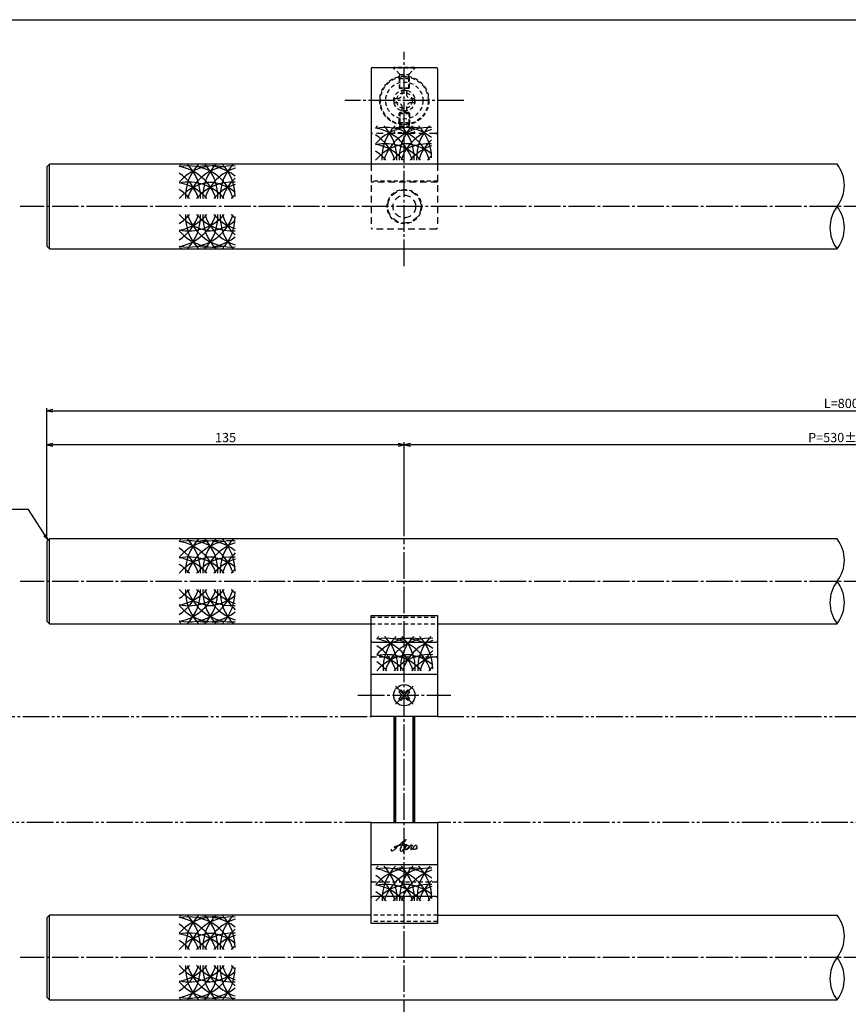
# Model space of a CAD drawing. Units: inches. Extents: x -1007 to -200, y 840 to 1400.
# Drawn here: x -842 to -529, y 1029 to 1400 of the extents above; entities that cross this region are included whole.
import ezdxf

# ---------------------------------------------------------------- set-up
doc = ezdxf.new("R2010")
doc.units = ezdxf.units.IN
doc.header["$MEASUREMENT"] = 0
for name, pattern in [('CENS', [13, 10, -1, 1, -1]), ('HIDL', [4, 2.5, -1.5]), ('HIDS', [2.5, 1.5, -1]), ('PHAS', [15, 10, -1, 1, -1, 1, -1])]:
    doc.linetypes.add(name, pattern=pattern)
for name, color, linetype in [('01-下書線', 251, 'Continuous'), ('02-実線-1', 7, 'Continuous'), ('03-細線', 1, 'Continuous'), ('04-破線-1', 5, 'HIDS'), ('06-中心線', 1, 'CENS'), ('07-2点鎖線', 2, 'PHAS'), ('10-寸法', 3, 'Continuous'), ('11-ﾈｼﾞ関連', 7, 'Continuous'), ('12-企業ﾏｰｸ', 9, 'Continuous'), ('図枠', 7, 'Continuous')]:
    doc.layers.add(name, color=color, linetype=linetype)
doc.styles.add('STD', font='TXT.shx', dxfattribs={"bigfont": 'bigfont.shx'})
doc.dimstyles.new('1：1', dxfattribs={"dimtxt": 3.5, "dimasz": 2.3, "dimexe": 1, "dimexo": 1, "dimgap": 1, "dimtad": 3, "dimdsep": 46, "dimtxsty": 'STD', "dimblk1": 'ARRI', "dimblk2": 'ARRI', "dimsah": 1, "dimcen": 0, "dimclrd": 3, "dimclre": 3, "dimclrt": 4, "dimadec": 0, "dimazin": 0, "dimtfac": 0.7, "dimtmove": 0, "dimatfit": 0, "dimldrblk": 'ARRI', "dimfxl": 1, "dimtvp": 1, "dimtolj": 1, "dimtzin": 0, "dimarcsym": 0})

# ---------------------------------------------------------------- blocks, each defined once
blk = doc.blocks.new('ARRI')
at = {"color": 0, "linetype": 'ByBlock'}
for p, q in [((0, 0), (-1, 0.21)), ((-1, -0.21), (0, 0)), ((0, 0), (-1, 0))]:
    blk.add_line(p, q, dxfattribs=at)
blk = doc.blocks.new('*D70')
at = {"layer": '10-寸法', "color": 3, "lineweight": -2, "transparency": 16777216}
for p, q in [((-831.92, 1204.33), (-831.92, 1253.75)), ((-829.62, 1252.75), (-234.22, 1252.75)), ((-231.92, 1204.33), (-231.92, 1253.75))]:
    blk.add_line(p, q, dxfattribs=at)
at = {"layer": 'Defpoints', "color": 0, "transparency": 16777216}
for p in [(-231.92, 1252.75), (-831.92, 1203.33), (-231.92, 1203.33)]:
    blk.add_point(p, dxfattribs=at)
at = {"layer": '10-寸法', "color": 3, "lineweight": -2, "transparency": 16777216, "xscale": 2.3, "yscale": 2.3, "zscale": 2.3, "rotation": 180}
blk.add_blockref('ARRI', (-831.92, 1252.75), dxfattribs=at)
at = {"layer": '10-寸法', "color": 3, "lineweight": -2, "transparency": 16777216, "xscale": 2.3, "yscale": 2.3, "zscale": 2.3}
blk.add_blockref('ARRI', (-231.92, 1252.75), dxfattribs=at)
at = {"layer": '10-寸法', "color": 4, "transparency": 16777216, "insert": (-531.92, 1255.5), "char_height": 3.5, "attachment_point": 5, "style": 'STD'}
blk.add_mtext('\\A1;L=800', dxfattribs=at)
blk = doc.blocks.new('*D71')
at = {"layer": '10-寸法', "color": 3, "lineweight": -2, "transparency": 16777216}
for p, q in [((-696.92, 1205.33), (-696.92, 1240.86)), ((-369.22, 1239.86), (-694.62, 1239.86)), ((-366.92, 1205.33), (-366.92, 1240.86))]:
    blk.add_line(p, q, dxfattribs=at)
at = {"layer": 'Defpoints', "color": 0, "transparency": 16777216}
for p in [(-696.92, 1239.86), (-696.92, 1204.33), (-366.92, 1204.33)]:
    blk.add_point(p, dxfattribs=at)
at = {"layer": '10-寸法', "color": 3, "lineweight": -2, "transparency": 16777216, "xscale": 2.3, "yscale": 2.3, "zscale": 2.3, "rotation": 180}
blk.add_blockref('ARRI', (-696.92, 1239.86), dxfattribs=at)
at = {"layer": '10-寸法', "color": 3, "lineweight": -2, "transparency": 16777216, "xscale": 2.3, "yscale": 2.3, "zscale": 2.3}
blk.add_blockref('ARRI', (-366.92, 1239.86), dxfattribs=at)
at = {"layer": '10-寸法', "color": 4, "transparency": 16777216, "insert": (-531.92, 1242.61), "char_height": 3.5, "attachment_point": 5, "style": 'STD'}
blk.add_mtext('\\A1;P=530±0.5', dxfattribs=at)
blk = doc.blocks.new('*D73')
at = {"layer": '10-寸法', "color": 3, "lineweight": -2, "transparency": 16777216}
for p, q in [((-831.92, 1204.33), (-831.92, 1240.86)), ((-699.22, 1239.86), (-829.62, 1239.86)), ((-696.92, 1205.33), (-696.92, 1240.86))]:
    blk.add_line(p, q, dxfattribs=at)
at = {"layer": 'Defpoints', "color": 0, "transparency": 16777216}
for p in [(-831.92, 1239.86), (-696.92, 1204.33), (-831.92, 1203.33)]:
    blk.add_point(p, dxfattribs=at)
at = {"layer": '10-寸法', "color": 3, "lineweight": -2, "transparency": 16777216, "xscale": 2.3, "yscale": 2.3, "zscale": 2.3, "rotation": 180}
blk.add_blockref('ARRI', (-831.92, 1239.86), dxfattribs=at)
at = {"layer": '10-寸法', "color": 3, "lineweight": -2, "transparency": 16777216, "xscale": 2.3, "yscale": 2.3, "zscale": 2.3}
blk.add_blockref('ARRI', (-696.92, 1239.86), dxfattribs=at)
at = {"layer": '10-寸法', "color": 4, "transparency": 16777216, "insert": (-764.42, 1242.61), "char_height": 3.5, "attachment_point": 5, "style": 'STD'}
blk.add_mtext('\\A1;135', dxfattribs=at)
blk = doc.blocks.new('A$C1F387A27')
at = {"layer": '11-ﾈｼﾞ関連', "color": 5, "linetype": 'HIDS'}
for p, q in [((-0.69, 3.95), (0.91, 3.95)), ((-0.69, 2.6), (-0.69, 3.95)), ((0.91, 3.95), (0.91, 2.6)), ((-3.79, -0.75), (-3.79, 0.85)), ((-3.79, 0.85), (-2.44, 0.85)), ((2.66, 0.85), (4.01, 0.85)), ((4.01, 0.85), (4.01, -0.75)), ((-2.44, -0.75), (-3.79, -0.75)), ((-0.69, -3.85), (-0.69, -2.5)), ((0.91, -2.5), (0.91, -3.85)), ((4.01, -0.75), (2.66, -0.75)), ((0.91, -3.85), (-0.69, -3.85))]:
    blk.add_line(p, q, dxfattribs=at)
blk.add_circle((0.11, 0.05), 7, dxfattribs=at)
for centre, start, end in [((-2.44, 2.6), 270, 0), ((2.66, 2.6), 180, 270), ((-2.44, -2.5), 0, 90), ((2.66, -2.5), 90, 180)]:
    blk.add_arc(centre, 1.75, start, end, dxfattribs=at)
blk = doc.blocks.new('A$Cd3a037fd')
at = {"layer": '12-企業ﾏｰｸ'}
for points, knots in [([(-5.1, -1.13), (-5.1, -1.32), (-5.11, -1.59), (-4.96, -1.73), (-4.77, -1.9), (-4.52, -1.76), (-4.34, -1.65), (-3.97, -1.42), (-3.64, -1.13), (-3.33, -0.82), (-2.55, -0.05), (-1.8, 0.77), (-0.96, 1.48), (-0.55, 1.82), (-0.12, 2.14), (0.36, 2.38), (0.46, 2.44), (0.57, 2.48), (0.68, 2.52), (0.6, 2.49), (0.52, 2.41), (0.46, 2.36), (0.23, 2.17), (0.04, 1.94), (-0.15, 1.72), (-0.78, 0.93), (-1.29, 0.06), (-1.61, -0.91), (-1.68, -1.13), (-1.76, -1.39), (-1.7, -1.62), (-1.63, -1.89), (-1.33, -1.9), (-1.11, -1.84), (-0.8, -1.75), (-0.54, -1.49), (-0.35, -1.24), (-0.08, -0.87), (0.18, -0.48), (0.41, -0.08), (0.49, 0.04), (0.57, 0.17), (0.63, 0.31), (0.49, 0.07), (0.36, -0.19), (0.23, -0.44), (0, -0.9), (-0.23, -1.39), (-0.35, -1.89), (-0.4, -2.1), (-0.45, -2.33), (-0.42, -2.54)], [0, 0, 0, 0, 1, 1, 1, 2, 2, 2, 3, 3, 3, 4, 4, 4, 5, 5, 5, 6, 6, 6, 7, 7, 7, 8, 8, 8, 9, 9, 9, 10, 10, 10, 11, 11, 11, 12, 12, 12, 13, 13, 13, 14, 14, 14, 15, 15, 15, 16, 16, 16, 17, 17, 17, 17]), ([(-3.16, -0.64), (-3.32, -0.66), (-3.52, -0.66), (-3.67, -0.59), (-3.76, -0.56), (-3.81, -0.49), (-3.79, -0.39), (-3.78, -0.3), (-3.71, -0.21), (-3.64, -0.15), (-3.49, -0.01), (-3.28, 0.04), (-3.09, 0.1), (-2.86, 0.17), (-2.63, 0.23), (-2.4, 0.28), (-2.38, 0.28), (-2.36, 0.29), (-2.34, 0.29), (-2.27, 0.31), (-2.2, 0.32), (-2.14, 0.34), (-1.57, 0.45), (-0.99, 0.52), (-0.41, 0.58), (-0.16, 0.6), (0.08, 0.63), (0.32, 0.64), (0.56, 0.66), (0.78, 0.67), (1.03, 0.66)], [0, 0, 0, 0, 1, 1, 1, 2, 2, 2, 3, 3, 3, 4, 4, 4, 5, 5, 5, 6, 6, 6, 7, 7, 7, 8, 8, 8, 9, 9, 9, 10, 10, 10, 10]), ([(0.2, -0.51), (0.34, -0.26), (0.52, -0.08), (0.74, 0.09), (0.93, 0.25), (1.24, 0.47), (1.51, 0.38), (1.69, 0.32), (1.66, 0.1), (1.63, -0.05), (1.58, -0.28), (1.46, -0.48), (1.32, -0.67), (1.14, -0.91), (0.83, -1.21), (0.51, -1.25), (0.08, -1.31), (0.06, -0.82), (0.16, -0.58)], [0, 0, 0, 0, 1, 1, 1, 2, 2, 2, 3, 3, 3, 4, 4, 4, 5, 5, 5, 6, 6, 6, 6]), ([(0.34, -1.25), (0.45, -1.28), (0.57, -1.26), (0.68, -1.23), (0.82, -1.2), (0.97, -1.13), (1.1, -1.06), (1.29, -0.96), (1.48, -0.84), (1.64, -0.69), (1.8, -0.53), (1.94, -0.35), (2.07, -0.16), (2.19, 0.02), (2.32, 0.21), (2.41, 0.41), (2.45, 0.5), (2.47, 0.59), (2.49, 0.69), (2.49, 0.69), (2.46, 0.45), (2.61, 0.44), (2.69, 0.43), (2.82, 0.42), (2.87, 0.35), (2.9, 0.3), (2.89, 0.25), (2.87, 0.2), (2.69, -0.16), (2.44, -0.51), (2.38, -0.92), (2.36, -1), (2.34, -1.12), (2.4, -1.2), (2.46, -1.28), (2.59, -1.23), (2.66, -1.19), (2.83, -1.09), (2.97, -0.93), (3.1, -0.78), (3.26, -0.59), (3.39, -0.42), (3.49, -0.25)], [0, 0, 0, 0, 1, 1, 1, 2, 2, 2, 3, 3, 3, 4, 4, 4, 5, 5, 5, 6, 6, 6, 7, 7, 7, 8, 8, 8, 9, 9, 9, 10, 10, 10, 11, 11, 11, 12, 12, 12, 13, 13, 13, 14, 14, 14, 14]), ([(4.24, 0.37), (4.16, 0.37), (4.08, 0.34), (4.02, 0.31), (3.82, 0.21), (3.68, 0.03), (3.56, -0.15), (3.49, -0.25), (3.43, -0.35), (3.38, -0.46), (3.38, -0.46), (3.05, -1.15), (3.51, -1.28), (3.51, -1.28), (3.93, -1.42), (4.43, -0.69), (4.53, -0.55), (4.58, -0.38), (4.6, -0.21), (4.62, -0.05), (4.63, 0.15), (4.52, 0.28), (4.45, 0.36), (4.35, 0.38), (4.24, 0.37)], [0, 0, 0, 0, 1, 1, 1, 2, 2, 2, 3, 3, 3, 4, 4, 4, 5, 5, 5, 6, 6, 6, 7, 7, 7, 8, 8, 8, 8]), ([(4.36, -0.78), (4.28, -0.78), (4.26, -0.93), (4.35, -0.96), (4.43, -0.98), (4.52, -0.93), (4.58, -0.88), (4.73, -0.78), (4.84, -0.63), (4.9, -0.46)], [0, 0, 0, 0, 1, 1, 1, 2, 2, 2, 3, 3, 3, 3])]:
    blk.add_open_spline(points, degree=3, knots=knots, dxfattribs=at)
blk.add_point((-0.1, -0.01), dxfattribs=at)

msp = doc.modelspace()

# ---------------------------------------------------------------- linework, layer by layer
at = {"color": 1, "linetype": 'CENS'}
for p, q in [((-693.526, 1141.937), (-700.314, 1148.725)), ((-700.314, 1141.937), (-693.526, 1148.725))]:
    msp.add_line(p, q, dxfattribs=at)
at = {"color": 7, "linetype": 'Continuous'}
for p, q in [((-698.935, 1146.639), (-698.228, 1147.346)), ((-698.334, 1146.038), (-698.935, 1146.639)), ((-698.228, 1147.346), (-697.627, 1146.745)), ((-696.213, 1146.745), (-695.612, 1147.346)), ((-695.612, 1147.346), (-694.905, 1146.639)), ((-694.905, 1146.639), (-695.506, 1146.038)), ((-698.935, 1144.023), (-698.334, 1144.624)), ((-698.228, 1143.315), (-698.935, 1144.023)), ((-697.627, 1143.916), (-698.228, 1143.315)), ((-695.612, 1143.315), (-696.213, 1143.916)), ((-694.905, 1144.023), (-695.612, 1143.315)), ((-695.506, 1144.624), (-694.905, 1144.023))]:
    msp.add_line(p, q, dxfattribs=at)
msp.add_circle((-696.92, 1145.331), 4, dxfattribs=at)
for centre, start, end in [((-699.041, 1145.331), 315, 45), ((-696.92, 1147.452), 225, 315), ((-694.799, 1145.331), 135, 225), ((-696.92, 1143.209), 45, 135)]:
    msp.add_arc(centre, 1, start, end, dxfattribs=at)
at = {"layer": '01-下書線'}
for centre, start, end in [((-543.82, 1337.82), 322.24998, 37.75002), ((-523.156, 1321.82), 142.24998, 217.75002), ((-543.82, 1321.82), 322.24998, 37.75002), ((-543.82, 1196.331), 322.24998, 37.75002), ((-523.156, 1180.331), 142.24998, 217.75002), ((-543.82, 1180.331), 322.24998, 37.75002), ((-543.82, 1054.331), 322.24998, 37.75002), ((-523.156, 1038.331), 142.24998, 217.75002), ((-543.82, 1038.331), 322.24998, 37.75002)]:
    msp.add_arc(centre, 13.067, start, end, dxfattribs=at)
at = {"layer": '02-実線-1', "color": 7, "linetype": 'Continuous'}
for p, q in [((-709.42, 1381.82), (-709.42, 1345.82)), ((-684.42, 1381.82), (-684.42, 1345.82)), ((-709.42, 1137.331), (-709.42, 1175.475)), ((-709.42, 1175.475), (-684.42, 1175.475)), ((-709.42, 1175.475), (-684.42, 1175.475)), ((-684.42, 1175.475), (-684.42, 1137.331)), ((-708.92, 1165.331), (-684.92, 1165.331)), ((-684.42, 1137.331), (-709.42, 1137.331)), ((-709.42, 1097.331), (-684.42, 1097.331)), ((-709.42, 1059.186), (-709.42, 1097.331)), ((-684.42, 1097.331), (-684.42, 1059.186)), ((-684.92, 1069.331), (-708.92, 1069.331)), ((-684.42, 1059.186), (-709.42, 1059.186)), ((-684.42, 1059.186), (-709.42, 1059.186))]:
    msp.add_line(p, q, dxfattribs=at)
at = {"layer": '02-実線-1'}
for p, q in [((-708.92, 1382.32), (-684.92, 1382.32)), ((-830.92, 1313.82), (-830.92, 1345.82)), ((-830.92, 1172.331), (-830.92, 1204.331)), ((-709.42, 1153.331), (-684.42, 1153.331)), ((-684.42, 1081.331), (-709.42, 1081.331)), ((-830.92, 1030.331), (-830.92, 1062.331))]:
    msp.add_line(p, q, dxfattribs=at)
at = {"layer": '02-実線-1', "color": 5, "linetype": 'HIDL'}
for p, q in [((-684.92, 1357.32), (-708.92, 1357.32)), ((-709.42, 1345.82), (-709.42, 1321.82)), ((-684.42, 1345.82), (-684.42, 1321.82)), ((-684.42, 1339.07), (-709.42, 1339.07)), ((-684.92, 1321.32), (-708.92, 1321.32))]:
    msp.add_line(p, q, dxfattribs=at)
at = {"layer": '02-実線-1'}
for points in [[(-533.488, 1345.82), (-830.92, 1345.82), (-831.92, 1344.82), (-831.92, 1314.82), (-830.92, 1313.82), (-533.488, 1313.82)], [(-533.488, 1204.331), (-830.92, 1204.331), (-831.92, 1203.331), (-831.92, 1173.331), (-830.92, 1172.331), (-709.42, 1172.331)], [(-684.42, 1172.331), (-533.488, 1172.331)], [(-709.42, 1062.331), (-830.92, 1062.331), (-831.92, 1061.331), (-831.92, 1031.331), (-830.92, 1030.331), (-533.488, 1030.331)], [(-684.42, 1062.331), (-533.488, 1062.331)]]:
    msp.add_lwpolyline(points, dxfattribs=at)
at = {"layer": '02-実線-1', "color": 5, "linetype": 'HIDL'}
for radius in [6.25, 4.25]:
    msp.add_circle((-696.92, 1329.82), radius, dxfattribs=at)
at = {"layer": '02-実線-1'}
for centre, start, end in [((-708.92, 1381.82), 90, 180), ((-684.92, 1381.82), 0, 90)]:
    msp.add_arc(centre, 0.5, start, end, dxfattribs=at)
at = {"layer": '02-実線-1', "color": 5, "linetype": 'HIDL'}
for centre, start, end in [((-708.92, 1357.82), 180, 270), ((-684.92, 1357.82), 270, 0), ((-708.92, 1321.82), 180, 270), ((-684.92, 1321.82), 270, 0)]:
    msp.add_arc(centre, 0.5, start, end, dxfattribs=at)
at = {"layer": '02-実線-1', "color": 7, "linetype": 'Continuous'}
for centre, start, end in [((-708.92, 1165.831), 180, 270), ((-684.92, 1165.831), 270, 0), ((-708.92, 1068.831), 90, 180), ((-684.92, 1068.831), 0, 90)]:
    msp.add_arc(centre, 0.5, start, end, dxfattribs=at)
at = {"layer": '03-細線'}
for centre, start, end in [((-694.447, 1348.13), 135.78676, 139.6121), ((-687.893, 1348.13), 135.78676, 182.52396), ((-717.245, 1348.13), 357.47604, 44.21324), ((-681.339, 1348.13), 135.78676, 182.52396), ((-710.691, 1348.13), 357.47604, 44.21324), ((-674.785, 1348.13), 135.78676, 182.52396), ((-704.137, 1348.13), 0, 44.21324), ((-694.447, 1342.162), 77.34207, 139.6121), ((-704.137, 1342.162), 17.27962, 102.0042), ((-710.691, 1342.162), 17.27962, 80.41347), ((-717.245, 1342.162), 17.27962, 57.24437), ((-687.893, 1342.162), 85.88331, 162.72038), ((-697.583, 1342.162), 51.28259, 100.79293), ((-681.339, 1342.162), 107.62179, 162.72038), ((-694.447, 1336.021), 90, 139.6121), ((-704.137, 1336.021), 40.3879, 102.0042), ((-710.691, 1336.021), 40.3879, 80.41347), ((-687.893, 1336.021), 85.88331, 139.6121), ((-697.583, 1336.021), 51.28259, 90), ((-674.785, 1342.162), 132.62932, 162.72038), ((-717.245, 1336.021), 40.3879, 57.24437), ((-681.339, 1336.021), 107.62179, 139.6121), ((-768.591, 1333.617), 135.78676, 139.6121), ((-762.037, 1333.617), 135.78676, 182.52396), ((-791.388, 1333.617), 357.47604, 44.21324), ((-755.482, 1333.617), 135.78676, 182.52396), ((-784.834, 1333.617), 357.47604, 44.21324), ((-748.928, 1333.617), 135.78676, 182.52396), ((-778.28, 1333.617), 0, 44.21324), ((-674.785, 1336.021), 132.70107, 139.6121), ((-768.591, 1327.648), 77.34207, 139.6121), ((-778.28, 1327.648), 17.27962, 102.0042), ((-784.834, 1327.648), 17.27962, 80.41347), ((-791.388, 1327.648), 17.27962, 57.24437), ((-762.037, 1327.648), 85.88331, 162.72038), ((-771.726, 1327.648), 51.28259, 100.79293), ((-755.482, 1327.648), 107.62179, 162.72038), ((-768.591, 1321.507), 90, 139.6121), ((-778.28, 1321.507), 40.3879, 102.0042), ((-784.834, 1321.507), 40.3879, 80.41347), ((-762.037, 1321.507), 85.88331, 139.6121), ((-771.726, 1321.507), 51.28259, 90), ((-755.482, 1321.507), 107.62179, 139.6121), ((-748.928, 1327.648), 132.62932, 162.72038), ((-791.388, 1321.507), 40.3879, 57.24437), ((-748.928, 1321.507), 132.70107, 139.6121), ((-791.388, 1331.992), 302.75563, 342.72038), ((-768.591, 1338.134), 220.3879, 270), ((-791.388, 1338.134), 302.75563, 319.6121), ((-784.834, 1331.992), 279.58653, 342.72038), ((-784.834, 1338.134), 279.58653, 319.6121), ((-778.28, 1331.992), 257.9958, 342.72038), ((-778.28, 1338.134), 257.9958, 319.6121), ((-762.037, 1326.024), 177.47604, 224.21324), ((-791.388, 1326.024), 315.78676, 2.52396), ((-762.037, 1331.992), 197.27962, 274.11669), ((-762.037, 1338.134), 220.3879, 274.11669), ((-755.482, 1326.024), 177.47604, 224.21324), ((-784.834, 1326.024), 315.78676, 2.52396), ((-755.482, 1331.992), 197.27962, 252.37821), ((-771.726, 1338.134), 270, 308.71741), ((-755.482, 1338.134), 220.3879, 252.37821), ((-748.928, 1326.024), 177.47604, 224.21324), ((-778.28, 1326.024), 315.78676, 0), ((-748.928, 1331.992), 197.27962, 227.37068), ((-748.928, 1338.134), 220.3879, 227.29893), ((-768.591, 1331.992), 220.3879, 282.65793), ((-771.726, 1331.992), 259.20707, 308.71741), ((-768.591, 1326.024), 220.3879, 224.21324), ((-768.591, 1192.127), 135.78676, 139.6121), ((-762.037, 1192.127), 135.78676, 182.52396), ((-791.388, 1192.127), 357.47604, 44.21324), ((-755.482, 1192.127), 135.78676, 182.52396), ((-784.834, 1192.127), 357.47604, 44.21324), ((-748.928, 1192.127), 135.78676, 182.52396), ((-778.28, 1192.127), 0, 44.21324), ((-768.591, 1186.159), 77.34207, 139.6121), ((-778.28, 1186.159), 17.27962, 102.0042), ((-784.834, 1186.159), 17.27962, 80.41347), ((-791.388, 1186.159), 17.27962, 57.24437), ((-762.037, 1186.159), 85.88331, 162.72038), ((-771.726, 1186.159), 51.28259, 100.79293), ((-755.482, 1186.159), 107.62179, 162.72038), ((-768.591, 1180.017), 90, 139.6121), ((-778.28, 1180.017), 40.3879, 102.0042), ((-784.834, 1180.017), 40.3879, 80.41347), ((-762.037, 1180.017), 85.88331, 139.6121), ((-771.726, 1180.017), 51.28259, 90), ((-748.928, 1186.159), 132.62932, 162.72038), ((-791.388, 1180.017), 40.3879, 57.24437), ((-755.482, 1180.017), 107.62179, 139.6121), ((-748.928, 1180.017), 132.70107, 139.6121), ((-791.388, 1190.503), 302.75563, 342.72038), ((-768.591, 1196.644), 220.3879, 270), ((-791.388, 1196.644), 302.75563, 319.6121), ((-784.834, 1190.503), 279.58653, 342.72038), ((-784.834, 1196.644), 279.58653, 319.6121), ((-778.28, 1190.503), 257.9958, 342.72038), ((-778.28, 1196.644), 257.9958, 319.6121), ((-762.037, 1184.534), 177.47604, 224.21324), ((-791.388, 1184.534), 315.78676, 2.52396), ((-762.037, 1190.503), 197.27962, 274.11669), ((-762.037, 1196.644), 220.3879, 274.11669), ((-755.482, 1184.534), 177.47604, 224.21324), ((-784.834, 1184.534), 315.78676, 2.52396), ((-755.482, 1190.503), 197.27962, 252.37821), ((-771.726, 1196.644), 270, 308.71741), ((-755.482, 1196.644), 220.3879, 252.37821), ((-748.928, 1184.534), 177.47604, 224.21324), ((-778.28, 1184.534), 315.78676, 0), ((-748.928, 1190.503), 197.27962, 227.37068), ((-748.928, 1196.644), 220.3879, 227.29893), ((-768.591, 1190.503), 220.3879, 282.65793), ((-771.726, 1190.503), 259.20707, 308.71741), ((-768.591, 1184.534), 220.3879, 224.21324), ((-694.027, 1155.29), 135.78676, 139.6121), ((-687.473, 1155.29), 135.78676, 182.52396), ((-716.824, 1155.29), 357.47604, 44.21324), ((-680.918, 1155.29), 135.78676, 182.52396), ((-710.27, 1155.29), 357.47604, 44.21324), ((-674.364, 1155.29), 135.78676, 182.52396), ((-703.716, 1155.29), 0, 44.21324), ((-694.027, 1149.321), 77.34207, 139.6121), ((-703.716, 1149.321), 17.27962, 102.0042), ((-710.27, 1149.321), 17.27962, 80.41347), ((-716.824, 1149.321), 17.27962, 57.24437), ((-687.473, 1149.321), 85.88331, 162.72038), ((-697.162, 1149.321), 51.28259, 100.79293), ((-680.918, 1149.321), 107.62179, 162.72038), ((-694.027, 1143.18), 90, 139.6121), ((-703.716, 1143.18), 40.3879, 102.0042), ((-710.27, 1143.18), 40.3879, 80.41347), ((-687.473, 1143.18), 85.88331, 139.6121), ((-697.162, 1143.18), 51.28259, 90), ((-680.918, 1143.18), 107.62179, 139.6121), ((-674.364, 1149.321), 132.62932, 162.72038), ((-716.824, 1143.18), 40.3879, 57.24437), ((-674.364, 1143.18), 132.70107, 139.6121), ((-694.325, 1068.548), 135.78676, 139.6121), ((-694.325, 1062.579), 77.34207, 139.6121), ((-704.014, 1062.579), 17.27962, 102.0042), ((-710.569, 1062.579), 17.27962, 80.41347), ((-687.771, 1068.548), 135.78676, 182.52396), ((-717.123, 1068.548), 357.47604, 44.21324), ((-687.771, 1062.579), 85.88331, 162.72038), ((-697.46, 1062.579), 51.28259, 100.79293), ((-681.217, 1068.548), 135.78676, 182.52396), ((-710.569, 1068.548), 357.47604, 44.21324), ((-681.217, 1062.579), 107.62179, 162.72038), ((-674.662, 1068.548), 135.78676, 182.52396), ((-704.014, 1068.548), 0, 44.21324), ((-717.123, 1062.579), 17.27962, 57.24437), ((-674.662, 1062.579), 132.62932, 162.72038), ((-694.325, 1056.438), 90, 139.6121), ((-704.014, 1056.438), 40.3879, 102.0042), ((-710.569, 1056.438), 40.3879, 80.41347), ((-717.123, 1056.438), 40.3879, 57.24437), ((-687.771, 1056.438), 85.88331, 139.6121), ((-697.46, 1056.438), 51.28259, 90), ((-681.217, 1056.438), 107.62179, 139.6121), ((-674.662, 1056.438), 132.70107, 139.6121), ((-768.591, 1050.127), 135.78676, 139.6121), ((-768.591, 1044.159), 77.34207, 139.6121), ((-778.28, 1044.159), 17.27962, 102.0042), ((-784.834, 1044.159), 17.27962, 80.41347), ((-762.037, 1050.127), 135.78676, 182.52396), ((-791.388, 1050.127), 357.47604, 44.21324), ((-762.037, 1044.159), 85.88331, 162.72038), ((-771.726, 1044.159), 51.28259, 100.79293), ((-755.482, 1050.127), 135.78676, 182.52396), ((-784.834, 1050.127), 357.47604, 44.21324), ((-755.482, 1044.159), 107.62179, 162.72038), ((-748.928, 1050.127), 135.78676, 182.52396), ((-778.28, 1050.127), 0, 44.21324), ((-791.388, 1044.159), 17.27962, 57.24437), ((-748.928, 1044.159), 132.62932, 162.72038), ((-768.591, 1038.017), 90, 139.6121), ((-778.28, 1038.017), 40.3879, 102.0042), ((-784.834, 1038.017), 40.3879, 80.41347), ((-791.388, 1038.017), 40.3879, 57.24437), ((-762.037, 1038.017), 85.88331, 139.6121), ((-771.726, 1038.017), 51.28259, 90), ((-755.482, 1038.017), 107.62179, 139.6121), ((-748.928, 1038.017), 132.70107, 139.6121), ((-791.388, 1048.503), 302.75563, 342.72038), ((-768.591, 1054.644), 220.3879, 270), ((-791.388, 1054.644), 302.75563, 319.6121), ((-784.834, 1048.503), 279.58653, 342.72038), ((-784.834, 1054.644), 279.58653, 319.6121), ((-778.28, 1048.503), 257.9958, 342.72038), ((-778.28, 1054.644), 257.9958, 319.6121), ((-762.037, 1042.534), 177.47604, 224.21324), ((-791.388, 1042.534), 315.78676, 2.52396), ((-762.037, 1048.503), 197.27962, 274.11669), ((-762.037, 1054.644), 220.3879, 274.11669), ((-755.482, 1042.534), 177.47604, 224.21324), ((-784.834, 1042.534), 315.78676, 2.52396), ((-755.482, 1048.503), 197.27962, 252.37821), ((-771.726, 1054.644), 270, 308.71741), ((-755.482, 1054.644), 220.3879, 252.37821), ((-748.928, 1042.534), 177.47604, 224.21324), ((-778.28, 1042.534), 315.78676, 0), ((-748.928, 1048.503), 197.27962, 227.37068), ((-748.928, 1054.644), 220.3879, 227.29893), ((-768.591, 1048.503), 220.3879, 282.65793), ((-771.726, 1048.503), 259.20707, 308.71741), ((-768.591, 1042.534), 220.3879, 224.21324)]:
    msp.add_arc(centre, 17.5, start, end, dxfattribs=at)
at = {"layer": '04-破線-1'}
msp.add_line((-684.42, 1339.346), (-709.42, 1339.346), dxfattribs=at)
at = {"layer": '04-破線-1', "linetype": 'HIDS'}
for p, q in [((-709.42, 1174.775), (-684.42, 1174.775)), ((-709.42, 1174.775), (-684.42, 1174.775)), ((-708.92, 1159.831), (-684.92, 1159.831)), ((-684.92, 1074.831), (-708.92, 1074.831)), ((-684.42, 1059.886), (-709.42, 1059.886)), ((-684.42, 1059.886), (-709.42, 1059.886))]:
    msp.add_line(p, q, dxfattribs=at)
at = {"layer": '04-破線-1', "color": 5, "linetype": 'HIDS'}
for p, q in [((-709.42, 1172.331), (-684.42, 1172.331)), ((-684.42, 1062.331), (-709.42, 1062.331))]:
    msp.add_line(p, q, dxfattribs=at)
for radius in [9.25, 9]:
    msp.add_circle((-696.92, 1369.82), radius, dxfattribs=at)
at = {"layer": '04-破線-1'}
msp.add_circle((-696.92, 1329.82), 6.5, dxfattribs=at)
at = {"layer": '04-破線-1', "linetype": 'HIDS'}
for centre, start, end in [((-708.92, 1159.331), 90, 180), ((-684.92, 1159.331), 0, 90), ((-708.92, 1075.331), 180, 270), ((-684.92, 1075.331), 270, 0)]:
    msp.add_arc(centre, 0.5, start, end, dxfattribs=at)
at = {"layer": '06-中心線', "color": 1, "linetype": 'CENS'}
for p, q in [((-696.92, 1307.32), (-696.92, 1388.243)), ((-674.42, 1369.82), (-719.42, 1369.82)), ((-221.92, 1329.82), (-841.92, 1329.82)), ((-221.92, 1188.331), (-841.92, 1188.331)), ((-221.92, 1046.331), (-841.92, 1046.331))]:
    msp.add_line(p, q, dxfattribs=at)
at = {"layer": '06-中心線'}
for p, q in [((-696.92, 1020.322), (-696.92, 1204.322)), ((-714.42, 1145.331), (-679.42, 1145.331))]:
    msp.add_line(p, q, dxfattribs=at)
at = {"layer": '07-2点鎖線'}
for p, q in [((-945.999, 1137.331), (-709.42, 1137.331)), ((-684.42, 1137.331), (-379.42, 1137.331)), ((-709.42, 1097.331), (-945.999, 1097.331)), ((-379.42, 1097.331), (-684.42, 1097.331))]:
    msp.add_line(p, q, dxfattribs=at)
at = {"layer": '11-ﾈｼﾞ関連', "color": 5, "linetype": 'HIDS'}
for p, q in [((-700.92, 1382.02), (-700.92, 1382.32)), ((-692.92, 1382.32), (-700.92, 1382.32)), ((-698.687, 1379.787), (-700.92, 1382.02)), ((-692.92, 1382.02), (-700.92, 1382.02)), ((-698.92, 1378.105), (-698.57, 1379.505)), ((-698.606, 1379.67), (-695.234, 1379.67)), ((-698.57, 1374.32), (-698.57, 1379.505)), ((-694.92, 1378.105), (-695.27, 1379.505)), ((-695.27, 1374.32), (-695.27, 1379.505)), ((-695.153, 1379.787), (-692.92, 1382.02)), ((-692.92, 1382.32), (-692.92, 1382.02)), ((-698.92, 1378.105), (-698.92, 1374.669)), ((-698.92, 1378.105), (-694.92, 1378.105)), ((-694.92, 1374.669), (-694.92, 1378.105)), ((-698.92, 1374.669), (-694.92, 1374.669)), ((-698.57, 1374.32), (-698.92, 1374.669)), ((-695.27, 1374.32), (-698.57, 1374.32)), ((-694.92, 1374.669), (-695.27, 1374.32)), ((-698.57, 1365.32), (-698.92, 1364.971)), ((-698.92, 1364.971), (-694.92, 1364.971)), ((-698.92, 1361.536), (-698.92, 1364.971)), ((-695.27, 1365.32), (-698.57, 1365.32)), ((-698.57, 1365.32), (-698.57, 1360.136)), ((-694.92, 1364.971), (-695.27, 1365.32)), ((-695.27, 1365.32), (-695.27, 1360.136)), ((-694.92, 1364.971), (-694.92, 1361.536)), ((-698.92, 1361.536), (-694.92, 1361.536)), ((-698.92, 1361.536), (-698.57, 1360.136)), ((-694.92, 1361.536), (-695.27, 1360.136)), ((-698.687, 1359.853), (-700.92, 1357.62)), ((-692.92, 1357.62), (-700.92, 1357.62)), ((-700.92, 1357.62), (-700.92, 1357.32)), ((-692.92, 1357.32), (-700.92, 1357.32)), ((-698.606, 1359.97), (-695.234, 1359.97)), ((-695.153, 1359.853), (-692.92, 1357.62)), ((-692.92, 1357.32), (-692.92, 1357.62))]:
    msp.add_line(p, q, dxfattribs=at)
at = {"layer": '11-ﾈｼﾞ関連', "color": 7, "linetype": 'Continuous'}
for p, q in [((-700.92, 1137.331), (-700.92, 1097.331)), ((-700.92, 1137.331), (-700.92, 1097.331)), ((-692.92, 1097.331), (-692.92, 1137.331)), ((-692.92, 1097.331), (-692.92, 1137.331))]:
    msp.add_line(p, q, dxfattribs=at)
at = {"layer": '11-ﾈｼﾞ関連', "color": 1, "linetype": 'Continuous'}
for p, q in [((-700.295, 1097.331), (-700.295, 1137.331)), ((-700.295, 1137.331), (-700.295, 1097.331)), ((-693.545, 1137.331), (-693.545, 1097.331)), ((-693.545, 1097.331), (-693.545, 1137.331))]:
    msp.add_line(p, q, dxfattribs=at)
at = {"layer": '11-ﾈｼﾞ関連', "color": 5, "linetype": 'HIDS'}
for radius in [4, 3]:
    msp.add_circle((-696.92, 1369.82), radius, dxfattribs=at)
for centre, start, end in [((-698.97, 1379.505), 0, 45), ((-694.87, 1379.505), 135, 180), ((-698.97, 1360.136), 315, 0), ((-694.87, 1360.136), 180, 225)]:
    msp.add_arc(centre, 0.4, start, end, dxfattribs=at)
at = {"layer": '図枠'}
msp.add_lwpolyline([(-1006.989, 1400.338), (-199.989, 1400.338), (-199.989, 840.338), (-1006.989, 840.338)], close=True, dxfattribs=at)

# ---------------------------------------------------------------- block references
at = {"layer": '02-実線-1'}
msp.add_blockref('A$C1F387A27', (-697.028, 1369.767), dxfattribs=at)
at = {"layer": '12-企業ﾏｰｸ'}
msp.add_blockref('A$Cd3a037fd', (-696.821, 1088.339), dxfattribs=at)

# ---------------------------------------------------------------- dimensions: what is measured, and where the dimension line sits
at = {"layer": '10-寸法'}
for base, p1, p2, text, picture, middle in [((-231.92, 1252.751), (-831.92, 1203.331), (-231.92, 1203.331), 'L=800', '*D70', (-531.92, 1255.501)), ((-696.92, 1239.856), (-366.92, 1204.331), (-696.92, 1204.331), 'P=530±0.5', '*D71', (-531.92, 1242.606))]:
    dim = msp.add_linear_dim(base=base, p1=p1, p2=p2, text=text, dimstyle='1：1', dxfattribs=at)
    dim.commit()
    dim.dimension.update_dxf_attribs({"geometry": picture, "text_midpoint": middle})
dim = msp.add_linear_dim(base=(-831.92, 1239.856), p1=(-696.92, 1204.331), p2=(-831.92, 1203.331), angle=180, dimstyle='1：1', dxfattribs=at)
dim.commit()
dim.dimension.update_dxf_attribs({"geometry": '*D73', "text_midpoint": (-764.42, 1242.606)})

# ---------------------------------------------------------------- leaders
at = {"layer": '10-寸法', "annotation_type": 0, "has_hookline": 1, "hookline_direction": 1, "text_width": 8.75}
msp.add_leader([(-831.42, 1203.831), (-838.855, 1215.41), (-841.155, 1215.41)], dimstyle='1：1', override={"dimgap": 1, "dimtad": 1}, dxfattribs=at)

doc.saveas('drawing.dxf')
